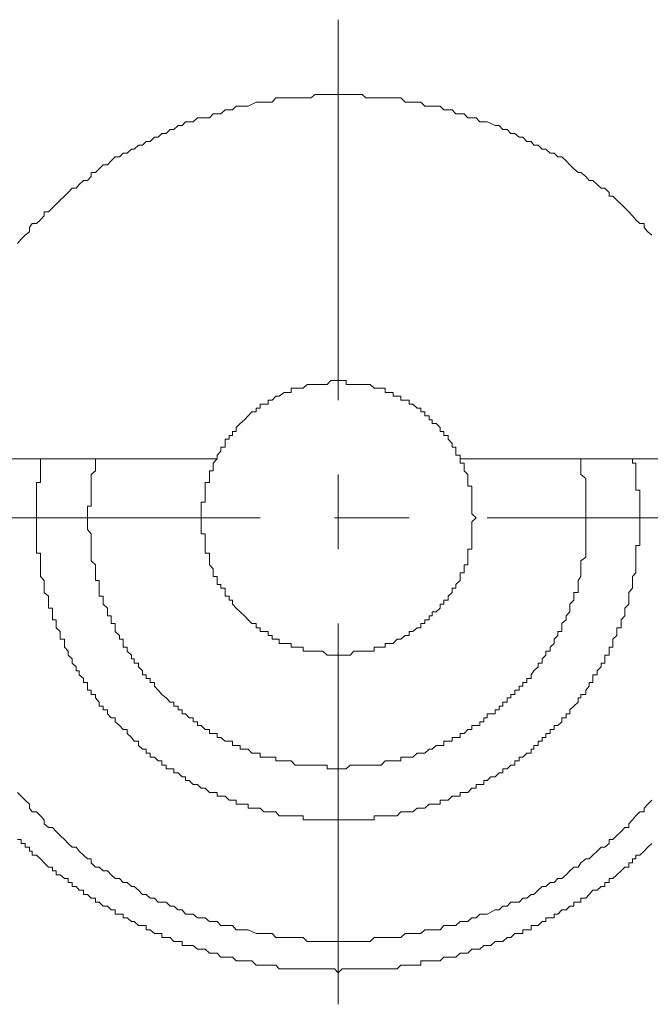
# Model space of a CAD drawing. Units: inches. Extents: x -3033 to 970, y -1908 to 1145.
# Drawn here: x -1581 to -1560, y -1164 to -1132 of the extents above; entities that cross this region are included whole.
import ezdxf

# ---------------------------------------------------------------- set-up
doc = ezdxf.new("R2010")
doc.units = ezdxf.units.IN
doc.header["$MEASUREMENT"] = 0
doc.layers.add('图层 1', color=7, linetype='Continuous')

msp = doc.modelspace()

# ---------------------------------------------------------------- linework, layer by layer
at = {"layer": '图层 1', "color": 7, "lineweight": 9}
for points in [[(-1570.687, -1131.899), (-1570.687, -1144.342)], [(-1581.186, -1139.218), (-1581.061, -1139.084), (-1580.936, -1138.951), (-1580.794, -1138.834), (-1580.794, -1138.7), (-1580.7, -1138.567), (-1580.559, -1138.567), (-1580.434, -1138.442), (-1580.309, -1138.316), (-1580.309, -1138.183), (-1580.168, -1138.183), (-1580.042, -1138.058), (-1579.917, -1137.933), (-1579.792, -1137.799), (-1579.65, -1137.674), (-1579.525, -1137.549), (-1579.4, -1137.415), (-1579.259, -1137.415), (-1579.165, -1137.29), (-1579.024, -1137.165), (-1578.898, -1137.165), (-1578.773, -1137.031), (-1578.773, -1136.898), (-1578.632, -1136.898), (-1578.507, -1136.781), (-1578.381, -1136.648), (-1578.24, -1136.648), (-1578.115, -1136.514), (-1577.989, -1136.389), (-1577.848, -1136.389), (-1577.723, -1136.264), (-1577.598, -1136.264), (-1577.457, -1136.13), (-1577.363, -1136.13), (-1577.222, -1136.005), (-1577.096, -1136.005), (-1576.971, -1135.88), (-1576.845, -1135.88), (-1576.704, -1135.746), (-1576.579, -1135.746), (-1576.454, -1135.621), (-1576.313, -1135.621), (-1576.187, -1135.496), (-1576.062, -1135.496), (-1575.921, -1135.362), (-1575.795, -1135.362), (-1575.686, -1135.237), (-1575.56, -1135.237), (-1575.435, -1135.237), (-1575.294, -1135.112), (-1575.043, -1135.112), (-1574.902, -1135.112), (-1574.777, -1134.979), (-1574.651, -1134.979), (-1574.526, -1134.979), (-1574.385, -1134.845), (-1574.26, -1134.845), (-1574.15, -1134.845), (-1574.025, -1134.728), (-1573.899, -1134.728), (-1573.758, -1134.728), (-1573.633, -1134.728), (-1573.366, -1134.595), (-1573.241, -1134.595), (-1573.116, -1134.595), (-1572.975, -1134.595), (-1572.849, -1134.595), (-1572.724, -1134.461), (-1572.614, -1134.461), (-1572.458, -1134.461), (-1572.223, -1134.461), (-1572.097, -1134.461), (-1571.956, -1134.461), (-1571.831, -1134.461), (-1571.705, -1134.461), (-1571.58, -1134.461), (-1571.439, -1134.344), (-1571.314, -1134.344), (-1571.047, -1134.344), (-1570.922, -1134.344), (-1570.812, -1134.344), (-1570.687, -1134.344), (-1570.561, -1134.344), (-1570.42, -1134.344), (-1570.295, -1134.344), (-1570.17, -1134.344), (-1569.903, -1134.344), (-1569.778, -1134.461), (-1569.637, -1134.461), (-1569.511, -1134.461), (-1569.386, -1134.461), (-1569.276, -1134.461), (-1569.151, -1134.461), (-1569.026, -1134.461), (-1568.759, -1134.461), (-1568.634, -1134.461), (-1568.493, -1134.595), (-1568.367, -1134.595), (-1568.242, -1134.595), (-1568.101, -1134.595), (-1567.976, -1134.595), (-1567.85, -1134.728), (-1567.709, -1134.728), (-1567.615, -1134.728), (-1567.349, -1134.728), (-1567.224, -1134.845), (-1567.082, -1134.845), (-1566.957, -1134.845), (-1566.832, -1134.979), (-1566.691, -1134.979), (-1566.565, -1134.979), (-1566.44, -1135.112), (-1566.315, -1135.112), (-1566.174, -1135.112), (-1566.048, -1135.237), (-1565.923, -1135.237), (-1565.813, -1135.237), (-1565.547, -1135.362), (-1565.421, -1135.362), (-1565.296, -1135.496), (-1565.155, -1135.496), (-1565.03, -1135.621), (-1564.904, -1135.621), (-1564.763, -1135.746), (-1564.638, -1135.746), (-1564.512, -1135.88), (-1564.371, -1135.88), (-1564.277, -1136.005), (-1564.136, -1136.005), (-1564.011, -1136.13), (-1563.886, -1136.13), (-1563.745, -1136.264), (-1563.619, -1136.264), (-1563.494, -1136.389), (-1563.368, -1136.389), (-1563.227, -1136.514), (-1563.102, -1136.648), (-1562.977, -1136.781), (-1562.836, -1136.898), (-1562.742, -1136.898), (-1562.585, -1137.031), (-1562.475, -1137.165), (-1562.35, -1137.165), (-1562.209, -1137.29), (-1562.083, -1137.415), (-1561.958, -1137.415), (-1561.817, -1137.549), (-1561.817, -1137.674), (-1561.692, -1137.674), (-1561.566, -1137.799), (-1561.425, -1137.933), (-1561.3, -1138.058), (-1561.175, -1138.183), (-1561.049, -1138.316), (-1560.94, -1138.442), (-1560.814, -1138.567), (-1560.673, -1138.567), (-1560.673, -1138.7), (-1560.548, -1138.834), (-1560.422, -1138.951)], [(-1581.186, -1139.218), (-1581.061, -1139.084), (-1580.936, -1138.951), (-1580.794, -1138.834), (-1580.794, -1138.7), (-1580.7, -1138.567), (-1580.559, -1138.567), (-1580.434, -1138.442), (-1580.309, -1138.316), (-1580.309, -1138.183), (-1580.168, -1138.183), (-1580.042, -1138.058), (-1579.917, -1137.933), (-1579.792, -1137.799), (-1579.65, -1137.674), (-1579.525, -1137.549), (-1579.4, -1137.415), (-1579.259, -1137.415), (-1579.165, -1137.29), (-1579.024, -1137.165), (-1578.898, -1137.165), (-1578.773, -1137.031), (-1578.773, -1136.898), (-1578.632, -1136.898), (-1578.507, -1136.781), (-1578.381, -1136.648), (-1578.24, -1136.648), (-1578.115, -1136.514), (-1577.989, -1136.389), (-1577.848, -1136.389), (-1577.723, -1136.264), (-1577.598, -1136.264), (-1577.457, -1136.13), (-1577.363, -1136.13), (-1577.222, -1136.005), (-1577.096, -1136.005), (-1576.971, -1135.88), (-1576.845, -1135.88), (-1576.704, -1135.746), (-1576.579, -1135.746), (-1576.454, -1135.621), (-1576.313, -1135.621), (-1576.187, -1135.496), (-1576.062, -1135.496), (-1575.921, -1135.362), (-1575.795, -1135.362), (-1575.686, -1135.237), (-1575.56, -1135.237), (-1575.435, -1135.237), (-1575.294, -1135.112), (-1575.043, -1135.112), (-1574.902, -1135.112), (-1574.777, -1134.979), (-1574.651, -1134.979), (-1574.526, -1134.979), (-1574.385, -1134.845), (-1574.26, -1134.845), (-1574.15, -1134.845), (-1574.025, -1134.728), (-1573.899, -1134.728), (-1573.758, -1134.728), (-1573.633, -1134.728), (-1573.366, -1134.595), (-1573.241, -1134.595), (-1573.116, -1134.595), (-1572.975, -1134.595), (-1572.849, -1134.595), (-1572.724, -1134.461), (-1572.614, -1134.461), (-1572.458, -1134.461), (-1572.223, -1134.461), (-1572.097, -1134.461), (-1571.956, -1134.461), (-1571.831, -1134.461), (-1571.705, -1134.461), (-1571.58, -1134.461), (-1571.439, -1134.344), (-1571.314, -1134.344), (-1571.047, -1134.344), (-1570.922, -1134.344), (-1570.812, -1134.344), (-1570.687, -1134.344), (-1570.561, -1134.344), (-1570.42, -1134.344), (-1570.295, -1134.344), (-1570.17, -1134.344), (-1569.903, -1134.344), (-1569.778, -1134.461), (-1569.637, -1134.461), (-1569.511, -1134.461), (-1569.386, -1134.461), (-1569.276, -1134.461), (-1569.151, -1134.461), (-1569.026, -1134.461), (-1568.759, -1134.461), (-1568.634, -1134.461), (-1568.493, -1134.595), (-1568.367, -1134.595), (-1568.242, -1134.595), (-1568.101, -1134.595), (-1567.976, -1134.595), (-1567.85, -1134.728), (-1567.709, -1134.728), (-1567.615, -1134.728), (-1567.349, -1134.728), (-1567.224, -1134.845), (-1567.082, -1134.845), (-1566.957, -1134.845), (-1566.832, -1134.979), (-1566.691, -1134.979), (-1566.565, -1134.979), (-1566.44, -1135.112), (-1566.315, -1135.112), (-1566.174, -1135.112), (-1566.048, -1135.237), (-1565.923, -1135.237), (-1565.813, -1135.237), (-1565.547, -1135.362), (-1565.421, -1135.362), (-1565.296, -1135.496), (-1565.155, -1135.496), (-1565.03, -1135.621), (-1564.904, -1135.621), (-1564.763, -1135.746), (-1564.638, -1135.746), (-1564.512, -1135.88), (-1564.371, -1135.88), (-1564.277, -1136.005), (-1564.136, -1136.005), (-1564.011, -1136.13), (-1563.886, -1136.13), (-1563.745, -1136.264), (-1563.619, -1136.264), (-1563.494, -1136.389), (-1563.368, -1136.389), (-1563.227, -1136.514), (-1563.102, -1136.648), (-1562.977, -1136.781), (-1562.836, -1136.898), (-1562.742, -1136.898), (-1562.585, -1137.031), (-1562.475, -1137.165), (-1562.35, -1137.165), (-1562.209, -1137.29), (-1562.083, -1137.415), (-1561.958, -1137.415), (-1561.817, -1137.549), (-1561.817, -1137.674), (-1561.692, -1137.674), (-1561.566, -1137.799), (-1561.425, -1137.933), (-1561.3, -1138.058), (-1561.175, -1138.183), (-1561.049, -1138.316), (-1560.94, -1138.442), (-1560.814, -1138.567), (-1560.673, -1138.567), (-1560.673, -1138.7), (-1560.548, -1138.834), (-1560.422, -1138.951)], [(-1575.169, -1148.197), (-1575.169, -1148.064), (-1575.169, -1147.938), (-1575.169, -1147.813), (-1575.169, -1147.68), (-1575.043, -1147.68), (-1575.043, -1147.554), (-1575.043, -1147.429), (-1575.043, -1147.296), (-1575.043, -1147.163), (-1575.043, -1147.045), (-1574.902, -1147.045), (-1574.902, -1146.912), (-1574.902, -1146.779), (-1574.902, -1146.661), (-1574.777, -1146.661), (-1574.777, -1146.528), (-1574.777, -1146.403), (-1574.651, -1146.269), (-1574.651, -1146.144), (-1574.526, -1146.011), (-1574.526, -1145.885), (-1574.385, -1145.885), (-1574.385, -1145.76), (-1574.385, -1145.627), (-1574.26, -1145.627), (-1574.26, -1145.502), (-1574.15, -1145.502), (-1574.15, -1145.368), (-1574.025, -1145.368), (-1574.025, -1145.243), (-1573.899, -1145.11), (-1573.758, -1144.992), (-1573.633, -1144.859), (-1573.508, -1144.726), (-1573.366, -1144.726), (-1573.366, -1144.608), (-1573.241, -1144.608), (-1573.241, -1144.475), (-1573.116, -1144.475), (-1572.975, -1144.475), (-1572.975, -1144.342), (-1572.849, -1144.342), (-1572.724, -1144.217), (-1572.614, -1144.217), (-1572.458, -1144.091), (-1572.348, -1144.091), (-1572.223, -1144.091), (-1572.223, -1143.958), (-1572.097, -1143.958), (-1571.956, -1143.958), (-1571.831, -1143.958), (-1571.705, -1143.833), (-1571.58, -1143.833), (-1571.439, -1143.833), (-1571.314, -1143.833), (-1571.188, -1143.833), (-1571.047, -1143.833), (-1570.922, -1143.707), (-1570.812, -1143.707), (-1570.687, -1143.707), (-1570.561, -1143.707), (-1570.42, -1143.707), (-1570.42, -1143.833), (-1570.295, -1143.833), (-1570.17, -1143.833), (-1570.029, -1143.833), (-1569.903, -1143.833), (-1569.778, -1143.833), (-1569.637, -1143.833), (-1569.511, -1143.958), (-1569.386, -1143.958), (-1569.276, -1143.958), (-1569.151, -1143.958), (-1569.151, -1144.091), (-1569.026, -1144.091), (-1568.885, -1144.091), (-1568.885, -1144.217), (-1568.759, -1144.217), (-1568.634, -1144.217), (-1568.634, -1144.342), (-1568.493, -1144.342), (-1568.367, -1144.342), (-1568.367, -1144.475), (-1568.242, -1144.475), (-1568.101, -1144.608), (-1567.976, -1144.608), (-1567.976, -1144.726), (-1567.85, -1144.726), (-1567.85, -1144.859), (-1567.709, -1144.859), (-1567.709, -1144.992), (-1567.615, -1144.992), (-1567.615, -1145.11), (-1567.474, -1145.11), (-1567.349, -1145.243), (-1567.349, -1145.368), (-1567.224, -1145.368), (-1567.224, -1145.502), (-1567.082, -1145.502), (-1567.082, -1145.627), (-1566.957, -1145.76), (-1566.957, -1145.885), (-1566.832, -1145.885), (-1566.832, -1146.011), (-1566.832, -1146.144), (-1566.691, -1146.144), (-1566.691, -1146.269), (-1566.691, -1146.403), (-1566.565, -1146.403), (-1566.565, -1146.528), (-1566.565, -1146.661), (-1566.44, -1146.779), (-1566.44, -1146.912), (-1566.44, -1147.045), (-1566.44, -1147.163), (-1566.315, -1147.163), (-1566.315, -1147.296), (-1566.315, -1147.429), (-1566.315, -1147.554), (-1566.315, -1147.68), (-1566.315, -1147.813), (-1566.315, -1147.938), (-1566.315, -1148.064), (-1566.174, -1148.197), (-1566.315, -1148.322), (-1566.315, -1148.448), (-1566.315, -1148.581), (-1566.315, -1148.714), (-1566.315, -1148.839), (-1566.315, -1148.965), (-1566.315, -1149.098), (-1566.315, -1149.216), (-1566.44, -1149.216), (-1566.44, -1149.349), (-1566.44, -1149.482), (-1566.44, -1149.599), (-1566.44, -1149.733), (-1566.565, -1149.733), (-1566.565, -1149.866), (-1566.565, -1149.991), (-1566.691, -1149.991), (-1566.691, -1150.117), (-1566.691, -1150.25), (-1566.832, -1150.375), (-1566.832, -1150.501), (-1566.957, -1150.501), (-1566.957, -1150.634), (-1567.082, -1150.759), (-1567.082, -1150.892), (-1567.224, -1150.892), (-1567.224, -1151.018), (-1567.349, -1151.018), (-1567.349, -1151.151), (-1567.474, -1151.276), (-1567.615, -1151.276), (-1567.615, -1151.402), (-1567.709, -1151.402), (-1567.709, -1151.535), (-1567.85, -1151.535), (-1567.85, -1151.652), (-1567.976, -1151.652), (-1567.976, -1151.793), (-1568.101, -1151.793), (-1568.242, -1151.919), (-1568.367, -1151.919), (-1568.367, -1152.044), (-1568.493, -1152.044), (-1568.634, -1152.169), (-1568.759, -1152.169), (-1568.885, -1152.303), (-1569.026, -1152.303), (-1569.151, -1152.303), (-1569.151, -1152.428), (-1569.276, -1152.428), (-1569.386, -1152.428), (-1569.511, -1152.428), (-1569.511, -1152.553), (-1569.637, -1152.553), (-1569.778, -1152.553), (-1569.903, -1152.553), (-1570.029, -1152.553), (-1570.17, -1152.553), (-1570.295, -1152.687), (-1570.42, -1152.687), (-1570.561, -1152.687), (-1570.687, -1152.687), (-1570.812, -1152.687), (-1570.922, -1152.687), (-1571.047, -1152.687), (-1571.188, -1152.553), (-1571.314, -1152.553), (-1571.439, -1152.553), (-1571.58, -1152.553), (-1571.705, -1152.553), (-1571.831, -1152.553), (-1571.831, -1152.428), (-1571.956, -1152.428), (-1572.097, -1152.428), (-1572.223, -1152.428), (-1572.223, -1152.303), (-1572.348, -1152.303), (-1572.458, -1152.303), (-1572.614, -1152.303), (-1572.614, -1152.169), (-1572.724, -1152.169), (-1572.849, -1152.169), (-1572.849, -1152.044), (-1572.975, -1152.044), (-1572.975, -1151.919), (-1573.116, -1151.919), (-1573.241, -1151.919), (-1573.241, -1151.793), (-1573.366, -1151.793), (-1573.366, -1151.652), (-1573.508, -1151.652), (-1573.633, -1151.535), (-1573.758, -1151.402), (-1573.899, -1151.276), (-1574.025, -1151.151), (-1574.15, -1151.018), (-1574.15, -1150.892), (-1574.26, -1150.892), (-1574.26, -1150.759), (-1574.385, -1150.759), (-1574.385, -1150.634), (-1574.385, -1150.501), (-1574.526, -1150.501), (-1574.526, -1150.375), (-1574.651, -1150.375), (-1574.651, -1150.25), (-1574.651, -1150.117), (-1574.777, -1150.117), (-1574.777, -1149.991), (-1574.777, -1149.866), (-1574.902, -1149.733), (-1574.902, -1149.599), (-1574.902, -1149.482), (-1574.902, -1149.349), (-1575.043, -1149.349), (-1575.043, -1149.216), (-1575.043, -1149.098), (-1575.043, -1148.965), (-1575.043, -1148.839), (-1575.043, -1148.714), (-1575.169, -1148.714), (-1575.169, -1148.581), (-1575.169, -1148.448), (-1575.169, -1148.322), (-1575.169, -1148.197), (-1575.169, -1148.197)], [(-1574.651, -1146.269), (-1591.858, -1146.269)], [(-1561.049, -1146.269), (-1561.049, -1146.403), (-1560.94, -1146.403), (-1560.94, -1146.528), (-1560.94, -1146.661), (-1560.94, -1146.779), (-1560.94, -1146.912), (-1560.94, -1147.045), (-1560.94, -1147.163), (-1560.94, -1147.296), (-1560.814, -1147.296), (-1560.814, -1147.429), (-1560.814, -1147.554), (-1560.814, -1147.68), (-1560.814, -1147.813), (-1560.814, -1147.938), (-1560.814, -1148.064), (-1560.814, -1148.197), (-1560.814, -1148.322), (-1560.814, -1148.448), (-1560.814, -1148.581), (-1560.814, -1148.714), (-1560.814, -1148.839), (-1560.814, -1148.965), (-1560.814, -1149.098), (-1560.94, -1149.098), (-1560.94, -1149.216), (-1560.94, -1149.349), (-1560.94, -1149.482), (-1560.94, -1149.599), (-1560.94, -1149.733), (-1560.94, -1149.866), (-1560.94, -1149.991), (-1561.049, -1150.117), (-1561.049, -1150.25), (-1561.049, -1150.375), (-1561.049, -1150.501), (-1561.175, -1150.634), (-1561.175, -1150.759), (-1561.175, -1150.892), (-1561.175, -1151.018), (-1561.3, -1151.151), (-1561.3, -1151.276), (-1561.3, -1151.402), (-1561.425, -1151.535), (-1561.425, -1151.652), (-1561.425, -1151.793), (-1561.566, -1151.793), (-1561.566, -1151.919), (-1561.566, -1152.044), (-1561.692, -1152.169), (-1561.692, -1152.303), (-1561.692, -1152.428), (-1561.817, -1152.428), (-1561.817, -1152.553), (-1561.817, -1152.687), (-1561.958, -1152.687), (-1561.958, -1152.812), (-1561.958, -1152.945), (-1562.083, -1152.945), (-1562.083, -1153.071), (-1562.209, -1153.204), (-1562.209, -1153.329), (-1562.35, -1153.329), (-1562.35, -1153.454), (-1562.35, -1153.588), (-1562.475, -1153.588), (-1562.475, -1153.705), (-1562.585, -1153.838), (-1562.585, -1153.972), (-1562.742, -1153.972), (-1562.742, -1154.089), (-1562.836, -1154.089), (-1562.836, -1154.23), (-1562.977, -1154.356), (-1563.102, -1154.481), (-1563.102, -1154.606), (-1563.227, -1154.606), (-1563.227, -1154.739), (-1563.368, -1154.739), (-1563.368, -1154.865), (-1563.494, -1154.99), (-1563.619, -1154.99), (-1563.619, -1155.123), (-1563.745, -1155.123), (-1563.745, -1155.249), (-1563.886, -1155.249), (-1563.886, -1155.382), (-1564.011, -1155.382), (-1564.011, -1155.507), (-1564.136, -1155.507), (-1564.136, -1155.641), (-1564.277, -1155.641), (-1564.277, -1155.766), (-1564.371, -1155.766), (-1564.371, -1155.891), (-1564.512, -1155.891), (-1564.638, -1156.025), (-1564.763, -1156.025), (-1564.763, -1156.142), (-1564.904, -1156.142), (-1564.904, -1156.283), (-1565.03, -1156.283), (-1565.155, -1156.408), (-1565.296, -1156.408), (-1565.296, -1156.534), (-1565.421, -1156.534), (-1565.547, -1156.667), (-1565.688, -1156.667), (-1565.813, -1156.792), (-1565.923, -1156.792), (-1565.923, -1156.918), (-1566.048, -1156.918), (-1566.174, -1156.918), (-1566.174, -1157.043), (-1566.315, -1157.043), (-1566.44, -1157.184), (-1566.565, -1157.184), (-1566.691, -1157.184), (-1566.691, -1157.302), (-1566.832, -1157.302), (-1566.957, -1157.302), (-1567.082, -1157.435), (-1567.224, -1157.435), (-1567.349, -1157.435), (-1567.349, -1157.56), (-1567.474, -1157.56), (-1567.615, -1157.56), (-1567.709, -1157.56), (-1567.85, -1157.693), (-1567.976, -1157.693), (-1568.101, -1157.693), (-1568.242, -1157.819), (-1568.367, -1157.819), (-1568.493, -1157.819), (-1568.634, -1157.819), (-1568.759, -1157.944), (-1568.885, -1157.944), (-1569.026, -1157.944), (-1569.151, -1157.944), (-1569.276, -1157.944), (-1569.386, -1157.944), (-1569.511, -1157.944), (-1569.511, -1158.077), (-1569.637, -1158.077), (-1569.778, -1158.077), (-1569.903, -1158.077), (-1570.029, -1158.077), (-1570.17, -1158.077), (-1570.295, -1158.077), (-1570.42, -1158.077), (-1570.561, -1158.077), (-1570.687, -1158.077), (-1570.812, -1158.077), (-1570.922, -1158.077), (-1571.047, -1158.077), (-1571.188, -1158.077), (-1571.314, -1158.077), (-1571.439, -1158.077), (-1571.58, -1158.077), (-1571.705, -1158.077), (-1571.831, -1158.077), (-1571.831, -1157.944), (-1571.956, -1157.944), (-1572.097, -1157.944), (-1572.223, -1157.944), (-1572.348, -1157.944), (-1572.458, -1157.944), (-1572.614, -1157.944), (-1572.724, -1157.819), (-1572.849, -1157.819), (-1572.975, -1157.819), (-1573.116, -1157.819), (-1573.241, -1157.693), (-1573.366, -1157.693), (-1573.508, -1157.693), (-1573.633, -1157.693), (-1573.633, -1157.56), (-1573.758, -1157.56), (-1573.899, -1157.56), (-1574.025, -1157.56), (-1574.025, -1157.435), (-1574.15, -1157.435), (-1574.26, -1157.435), (-1574.385, -1157.302), (-1574.526, -1157.302), (-1574.651, -1157.302), (-1574.651, -1157.184), (-1574.777, -1157.184), (-1574.902, -1157.184), (-1575.043, -1157.043), (-1575.169, -1157.043), (-1575.294, -1156.918), (-1575.435, -1156.918), (-1575.56, -1156.792), (-1575.686, -1156.792), (-1575.686, -1156.667), (-1575.795, -1156.667), (-1575.921, -1156.534), (-1576.062, -1156.534), (-1576.062, -1156.408), (-1576.187, -1156.408), (-1576.313, -1156.408), (-1576.313, -1156.283), (-1576.454, -1156.283), (-1576.454, -1156.142), (-1576.579, -1156.142), (-1576.704, -1156.025), (-1576.845, -1156.025), (-1576.845, -1155.891), (-1576.971, -1155.891), (-1576.971, -1155.766), (-1577.096, -1155.766), (-1577.222, -1155.641), (-1577.222, -1155.507), (-1577.363, -1155.507), (-1577.457, -1155.382), (-1577.598, -1155.249), (-1577.598, -1155.123), (-1577.723, -1155.123), (-1577.848, -1154.99), (-1577.989, -1154.865), (-1577.989, -1154.739), (-1578.115, -1154.739), (-1578.24, -1154.606), (-1578.24, -1154.481), (-1578.381, -1154.481), (-1578.381, -1154.356), (-1578.507, -1154.356), (-1578.507, -1154.23), (-1578.632, -1154.089), (-1578.632, -1153.972), (-1578.773, -1153.972), (-1578.773, -1153.838), (-1578.898, -1153.838), (-1578.898, -1153.705), (-1578.898, -1153.588), (-1579.024, -1153.588), (-1579.024, -1153.454), (-1579.165, -1153.329), (-1579.165, -1153.204), (-1579.259, -1153.204), (-1579.259, -1153.071), (-1579.4, -1152.945), (-1579.4, -1152.812), (-1579.525, -1152.687), (-1579.525, -1152.553), (-1579.65, -1152.428), (-1579.65, -1152.303), (-1579.65, -1152.169), (-1579.792, -1152.169), (-1579.792, -1152.044), (-1579.792, -1151.919), (-1579.917, -1151.793), (-1579.917, -1151.652), (-1579.917, -1151.535), (-1580.042, -1151.535), (-1580.042, -1151.402), (-1580.042, -1151.276), (-1580.042, -1151.151), (-1580.168, -1151.151), (-1580.168, -1151.018), (-1580.168, -1150.892), (-1580.168, -1150.759), (-1580.309, -1150.634), (-1580.309, -1150.501), (-1580.309, -1150.375), (-1580.309, -1150.25), (-1580.434, -1150.117), (-1580.434, -1149.991), (-1580.434, -1149.866), (-1580.434, -1149.733), (-1580.434, -1149.599), (-1580.434, -1149.482), (-1580.434, -1149.349), (-1580.559, -1149.349), (-1580.559, -1149.216), (-1580.559, -1149.098), (-1580.559, -1148.965), (-1580.559, -1148.839), (-1580.559, -1148.714), (-1580.559, -1148.581), (-1580.559, -1148.448), (-1580.559, -1148.322), (-1580.559, -1148.197), (-1580.559, -1148.064), (-1580.559, -1147.938), (-1580.559, -1147.813), (-1580.559, -1147.68), (-1580.559, -1147.554), (-1580.559, -1147.429), (-1580.559, -1147.296), (-1580.559, -1147.163), (-1580.559, -1147.045), (-1580.434, -1147.045), (-1580.434, -1146.912), (-1580.434, -1146.779), (-1580.434, -1146.661), (-1580.434, -1146.528), (-1580.434, -1146.403), (-1580.434, -1146.269)], [(-1562.742, -1146.269), (-1562.742, -1146.403), (-1562.742, -1146.528), (-1562.742, -1146.661), (-1562.742, -1146.779), (-1562.585, -1146.912), (-1562.585, -1147.045), (-1562.585, -1147.163), (-1562.585, -1147.296), (-1562.585, -1147.429), (-1562.585, -1147.554), (-1562.585, -1147.68), (-1562.585, -1147.813), (-1562.585, -1147.938), (-1562.585, -1148.064), (-1562.585, -1148.197), (-1562.585, -1148.322), (-1562.585, -1148.448), (-1562.585, -1148.581), (-1562.585, -1148.714), (-1562.585, -1148.839), (-1562.585, -1148.965), (-1562.585, -1149.098), (-1562.585, -1149.216), (-1562.585, -1149.349), (-1562.585, -1149.482), (-1562.742, -1149.599), (-1562.742, -1149.733), (-1562.742, -1149.866), (-1562.742, -1149.991), (-1562.742, -1150.117), (-1562.836, -1150.25), (-1562.836, -1150.375), (-1562.836, -1150.501), (-1562.836, -1150.634), (-1562.977, -1150.634), (-1562.977, -1150.759), (-1562.977, -1150.892), (-1563.102, -1151.018), (-1563.102, -1151.151), (-1563.102, -1151.276), (-1563.227, -1151.402), (-1563.227, -1151.535), (-1563.368, -1151.652), (-1563.368, -1151.793), (-1563.368, -1151.919), (-1563.494, -1151.919), (-1563.494, -1152.044), (-1563.619, -1152.169), (-1563.619, -1152.303), (-1563.745, -1152.428), (-1563.745, -1152.553), (-1563.886, -1152.553), (-1563.886, -1152.687), (-1564.011, -1152.812), (-1564.011, -1152.945), (-1564.136, -1152.945), (-1564.136, -1153.071), (-1564.277, -1153.204), (-1564.371, -1153.329), (-1564.371, -1153.454), (-1564.512, -1153.454), (-1564.512, -1153.588), (-1564.638, -1153.588), (-1564.638, -1153.705), (-1564.763, -1153.705), (-1564.763, -1153.838), (-1564.904, -1153.838), (-1564.904, -1153.972), (-1565.03, -1153.972), (-1565.03, -1154.089), (-1565.155, -1154.089), (-1565.155, -1154.23), (-1565.296, -1154.23), (-1565.296, -1154.356), (-1565.421, -1154.356), (-1565.421, -1154.481), (-1565.547, -1154.481), (-1565.547, -1154.606), (-1565.688, -1154.606), (-1565.813, -1154.606), (-1565.813, -1154.739), (-1565.923, -1154.739), (-1565.923, -1154.865), (-1566.048, -1154.865), (-1566.048, -1154.99), (-1566.174, -1154.99), (-1566.315, -1154.99), (-1566.315, -1155.123), (-1566.44, -1155.123), (-1566.565, -1155.249), (-1566.691, -1155.249), (-1566.691, -1155.382), (-1566.832, -1155.382), (-1566.957, -1155.382), (-1566.957, -1155.507), (-1567.082, -1155.507), (-1567.224, -1155.507), (-1567.224, -1155.641), (-1567.349, -1155.641), (-1567.474, -1155.641), (-1567.615, -1155.766), (-1567.709, -1155.766), (-1567.85, -1155.891), (-1567.976, -1155.891), (-1568.101, -1155.891), (-1568.242, -1156.025), (-1568.367, -1156.025), (-1568.493, -1156.025), (-1568.634, -1156.025), (-1568.634, -1156.142), (-1568.759, -1156.142), (-1568.885, -1156.142), (-1569.026, -1156.142), (-1569.151, -1156.142), (-1569.276, -1156.283), (-1569.386, -1156.283), (-1569.511, -1156.283), (-1569.637, -1156.283), (-1569.778, -1156.283), (-1569.903, -1156.283), (-1570.029, -1156.283), (-1570.17, -1156.283), (-1570.295, -1156.283), (-1570.42, -1156.408), (-1570.561, -1156.408), (-1570.687, -1156.408), (-1570.812, -1156.408), (-1570.922, -1156.408), (-1571.047, -1156.408), (-1571.047, -1156.283), (-1571.188, -1156.283), (-1571.314, -1156.283), (-1571.439, -1156.283), (-1571.58, -1156.283), (-1571.705, -1156.283), (-1571.831, -1156.283), (-1571.956, -1156.283), (-1572.097, -1156.283), (-1572.223, -1156.142), (-1572.348, -1156.142), (-1572.458, -1156.142), (-1572.614, -1156.142), (-1572.724, -1156.142), (-1572.724, -1156.025), (-1572.849, -1156.025), (-1572.975, -1156.025), (-1573.116, -1156.025), (-1573.241, -1156.025), (-1573.241, -1155.891), (-1573.366, -1155.891), (-1573.508, -1155.891), (-1573.633, -1155.766), (-1573.758, -1155.766), (-1573.899, -1155.766), (-1573.899, -1155.641), (-1574.025, -1155.641), (-1574.15, -1155.641), (-1574.15, -1155.507), (-1574.26, -1155.507), (-1574.385, -1155.507), (-1574.526, -1155.382), (-1574.651, -1155.382), (-1574.651, -1155.249), (-1574.777, -1155.249), (-1574.902, -1155.249), (-1574.902, -1155.123), (-1575.043, -1155.123), (-1575.169, -1154.99), (-1575.294, -1154.99), (-1575.294, -1154.865), (-1575.435, -1154.865), (-1575.435, -1154.739), (-1575.56, -1154.739), (-1575.686, -1154.606), (-1575.795, -1154.606), (-1575.795, -1154.481), (-1575.921, -1154.481), (-1575.921, -1154.356), (-1576.062, -1154.356), (-1576.062, -1154.23), (-1576.187, -1154.23), (-1576.313, -1154.089), (-1576.454, -1153.972), (-1576.579, -1153.838), (-1576.704, -1153.705), (-1576.704, -1153.588), (-1576.845, -1153.588), (-1576.845, -1153.454), (-1576.971, -1153.454), (-1576.971, -1153.329), (-1577.096, -1153.329), (-1577.096, -1153.204), (-1577.222, -1153.071), (-1577.222, -1152.945), (-1577.363, -1152.945), (-1577.363, -1152.812), (-1577.457, -1152.812), (-1577.457, -1152.687), (-1577.598, -1152.553), (-1577.598, -1152.428), (-1577.723, -1152.428), (-1577.723, -1152.303), (-1577.723, -1152.169), (-1577.848, -1152.169), (-1577.848, -1152.044), (-1577.989, -1151.919), (-1577.989, -1151.793), (-1577.989, -1151.652), (-1578.115, -1151.652), (-1578.115, -1151.535), (-1578.115, -1151.402), (-1578.24, -1151.402), (-1578.24, -1151.276), (-1578.24, -1151.151), (-1578.381, -1151.018), (-1578.381, -1150.892), (-1578.381, -1150.759), (-1578.507, -1150.759), (-1578.507, -1150.634), (-1578.507, -1150.501), (-1578.507, -1150.375), (-1578.507, -1150.25), (-1578.632, -1150.25), (-1578.632, -1150.117), (-1578.632, -1149.991), (-1578.632, -1149.866), (-1578.632, -1149.733), (-1578.773, -1149.599), (-1578.773, -1149.482), (-1578.773, -1149.349), (-1578.773, -1149.216), (-1578.773, -1149.098), (-1578.773, -1148.965), (-1578.773, -1148.839), (-1578.773, -1148.714), (-1578.898, -1148.581), (-1578.898, -1148.448), (-1578.898, -1148.322), (-1578.898, -1148.197), (-1578.898, -1148.064), (-1578.898, -1147.938), (-1578.898, -1147.813), (-1578.773, -1147.813), (-1578.773, -1147.68), (-1578.773, -1147.554), (-1578.773, -1147.429), (-1578.773, -1147.296), (-1578.773, -1147.163), (-1578.773, -1147.045), (-1578.773, -1146.912), (-1578.773, -1146.779), (-1578.632, -1146.661), (-1578.632, -1146.528), (-1578.632, -1146.403), (-1578.632, -1146.269)], [(-1549.515, -1146.269), (-1566.691, -1146.269)], [(-1570.687, -1146.779), (-1570.687, -1149.216)], [(-1585.574, -1148.197), (-1573.241, -1148.197)], [(-1570.812, -1148.197), (-1568.367, -1148.197)], [(-1565.813, -1148.197), (-1553.48, -1148.197)], [(-1570.687, -1151.652), (-1570.687, -1164.111)], [(-1560.422, -1157.435), (-1560.548, -1157.56), (-1560.673, -1157.693), (-1560.673, -1157.819), (-1560.814, -1157.819), (-1560.94, -1157.944), (-1561.049, -1158.077), (-1561.175, -1158.203), (-1561.175, -1158.328), (-1561.3, -1158.328), (-1561.425, -1158.461), (-1561.566, -1158.587), (-1561.692, -1158.72), (-1561.817, -1158.72), (-1561.817, -1158.845), (-1561.958, -1158.971), (-1562.083, -1158.971), (-1562.209, -1159.104), (-1562.35, -1159.229), (-1562.475, -1159.355), (-1562.585, -1159.355), (-1562.742, -1159.48), (-1562.836, -1159.621), (-1562.977, -1159.621), (-1563.102, -1159.746), (-1563.227, -1159.872), (-1563.368, -1159.997), (-1563.494, -1159.997), (-1563.619, -1160.13), (-1563.745, -1160.13), (-1563.886, -1160.256), (-1564.011, -1160.256), (-1564.136, -1160.381), (-1564.277, -1160.514), (-1564.371, -1160.514), (-1564.512, -1160.64), (-1564.638, -1160.64), (-1564.763, -1160.773), (-1564.904, -1160.773), (-1565.03, -1160.773), (-1565.155, -1160.898), (-1565.296, -1160.898), (-1565.421, -1161.024), (-1565.547, -1161.024), (-1565.813, -1161.157), (-1565.923, -1161.157), (-1566.048, -1161.157), (-1566.174, -1161.282), (-1566.315, -1161.282), (-1566.44, -1161.407), (-1566.565, -1161.407), (-1566.691, -1161.407), (-1566.832, -1161.533), (-1566.957, -1161.533), (-1567.082, -1161.533), (-1567.224, -1161.533), (-1567.349, -1161.674), (-1567.615, -1161.674), (-1567.709, -1161.674), (-1567.85, -1161.674), (-1567.976, -1161.799), (-1568.101, -1161.799), (-1568.242, -1161.799), (-1568.367, -1161.799), (-1568.493, -1161.799), (-1568.634, -1161.925), (-1568.759, -1161.925), (-1569.026, -1161.925), (-1569.151, -1161.925), (-1569.276, -1161.925), (-1569.386, -1161.925), (-1569.511, -1161.925), (-1569.637, -1162.058), (-1569.778, -1162.058), (-1569.903, -1162.058), (-1570.17, -1162.058), (-1570.295, -1162.058), (-1570.42, -1162.058), (-1570.561, -1162.058), (-1570.687, -1162.058), (-1570.812, -1162.058), (-1570.922, -1162.058), (-1571.047, -1162.058), (-1571.314, -1162.058), (-1571.439, -1162.058), (-1571.58, -1162.058), (-1571.705, -1162.058), (-1571.831, -1161.925), (-1571.956, -1161.925), (-1572.097, -1161.925), (-1572.223, -1161.925), (-1572.458, -1161.925), (-1572.614, -1161.925), (-1572.724, -1161.925), (-1572.849, -1161.799), (-1572.975, -1161.799), (-1573.116, -1161.799), (-1573.241, -1161.799), (-1573.366, -1161.799), (-1573.633, -1161.674), (-1573.758, -1161.674), (-1573.899, -1161.674), (-1574.025, -1161.674), (-1574.15, -1161.533), (-1574.26, -1161.533), (-1574.385, -1161.533), (-1574.526, -1161.533), (-1574.651, -1161.407), (-1574.777, -1161.407), (-1574.902, -1161.407), (-1575.043, -1161.282), (-1575.294, -1161.282), (-1575.435, -1161.157), (-1575.56, -1161.157), (-1575.686, -1161.157), (-1575.795, -1161.024), (-1575.921, -1161.024), (-1576.062, -1160.898), (-1576.187, -1160.898), (-1576.313, -1160.773), (-1576.454, -1160.773), (-1576.579, -1160.773), (-1576.704, -1160.64), (-1576.845, -1160.64), (-1576.971, -1160.514), (-1577.096, -1160.514), (-1577.222, -1160.381), (-1577.363, -1160.256), (-1577.457, -1160.256), (-1577.598, -1160.13), (-1577.723, -1160.13), (-1577.848, -1159.997), (-1577.989, -1159.997), (-1578.115, -1159.872), (-1578.24, -1159.746), (-1578.381, -1159.746), (-1578.507, -1159.621), (-1578.632, -1159.621), (-1578.773, -1159.48), (-1578.773, -1159.355), (-1578.898, -1159.355), (-1579.024, -1159.229), (-1579.165, -1159.104), (-1579.259, -1158.971), (-1579.4, -1158.971), (-1579.525, -1158.845), (-1579.65, -1158.72), (-1579.792, -1158.587), (-1579.917, -1158.461), (-1580.042, -1158.328), (-1580.168, -1158.328), (-1580.309, -1158.203), (-1580.309, -1158.077), (-1580.434, -1157.944), (-1580.559, -1157.819), (-1580.7, -1157.819), (-1580.794, -1157.693), (-1580.794, -1157.56), (-1580.936, -1157.435), (-1581.061, -1157.302), (-1581.186, -1157.184)], [(-1560.422, -1157.435), (-1560.548, -1157.56), (-1560.673, -1157.693), (-1560.673, -1157.819), (-1560.814, -1157.819), (-1560.94, -1157.944), (-1561.049, -1158.077), (-1561.175, -1158.203), (-1561.175, -1158.328), (-1561.3, -1158.328), (-1561.425, -1158.461), (-1561.566, -1158.587), (-1561.692, -1158.72), (-1561.817, -1158.72), (-1561.817, -1158.845), (-1561.958, -1158.971), (-1562.083, -1158.971), (-1562.209, -1159.104), (-1562.35, -1159.229), (-1562.475, -1159.355), (-1562.585, -1159.355), (-1562.742, -1159.48), (-1562.836, -1159.621), (-1562.977, -1159.621), (-1563.102, -1159.746), (-1563.227, -1159.872), (-1563.368, -1159.997), (-1563.494, -1159.997), (-1563.619, -1160.13), (-1563.745, -1160.13), (-1563.886, -1160.256), (-1564.011, -1160.256), (-1564.136, -1160.381), (-1564.277, -1160.514), (-1564.371, -1160.514), (-1564.512, -1160.64), (-1564.638, -1160.64), (-1564.763, -1160.773), (-1564.904, -1160.773), (-1565.03, -1160.773), (-1565.155, -1160.898), (-1565.296, -1160.898), (-1565.421, -1161.024), (-1565.547, -1161.024), (-1565.813, -1161.157), (-1565.923, -1161.157), (-1566.048, -1161.157), (-1566.174, -1161.282), (-1566.315, -1161.282), (-1566.44, -1161.407), (-1566.565, -1161.407), (-1566.691, -1161.407), (-1566.832, -1161.533), (-1566.957, -1161.533), (-1567.082, -1161.533), (-1567.224, -1161.533), (-1567.349, -1161.674), (-1567.615, -1161.674), (-1567.709, -1161.674), (-1567.85, -1161.674), (-1567.976, -1161.799), (-1568.101, -1161.799), (-1568.242, -1161.799), (-1568.367, -1161.799), (-1568.493, -1161.799), (-1568.634, -1161.925), (-1568.759, -1161.925), (-1569.026, -1161.925), (-1569.151, -1161.925), (-1569.276, -1161.925), (-1569.386, -1161.925), (-1569.511, -1161.925), (-1569.637, -1162.058), (-1569.778, -1162.058), (-1569.903, -1162.058), (-1570.17, -1162.058), (-1570.295, -1162.058), (-1570.42, -1162.058), (-1570.561, -1162.058), (-1570.687, -1162.058), (-1570.812, -1162.058), (-1570.922, -1162.058), (-1571.047, -1162.058), (-1571.314, -1162.058), (-1571.439, -1162.058), (-1571.58, -1162.058), (-1571.705, -1162.058), (-1571.831, -1161.925), (-1571.956, -1161.925), (-1572.097, -1161.925), (-1572.223, -1161.925), (-1572.458, -1161.925), (-1572.614, -1161.925), (-1572.724, -1161.925), (-1572.849, -1161.799), (-1572.975, -1161.799), (-1573.116, -1161.799), (-1573.241, -1161.799), (-1573.366, -1161.799), (-1573.633, -1161.674), (-1573.758, -1161.674), (-1573.899, -1161.674), (-1574.025, -1161.674), (-1574.15, -1161.533), (-1574.26, -1161.533), (-1574.385, -1161.533), (-1574.526, -1161.533), (-1574.651, -1161.407), (-1574.777, -1161.407), (-1574.902, -1161.407), (-1575.043, -1161.282), (-1575.294, -1161.282), (-1575.435, -1161.157), (-1575.56, -1161.157), (-1575.686, -1161.157), (-1575.795, -1161.024), (-1575.921, -1161.024), (-1576.062, -1160.898), (-1576.187, -1160.898), (-1576.313, -1160.773), (-1576.454, -1160.773), (-1576.579, -1160.773), (-1576.704, -1160.64), (-1576.845, -1160.64), (-1576.971, -1160.514), (-1577.096, -1160.514), (-1577.222, -1160.381), (-1577.363, -1160.256), (-1577.457, -1160.256), (-1577.598, -1160.13), (-1577.723, -1160.13), (-1577.848, -1159.997), (-1577.989, -1159.997), (-1578.115, -1159.872), (-1578.24, -1159.746), (-1578.381, -1159.746), (-1578.507, -1159.621), (-1578.632, -1159.621), (-1578.773, -1159.48), (-1578.773, -1159.355), (-1578.898, -1159.355), (-1579.024, -1159.229), (-1579.165, -1159.104), (-1579.259, -1158.971), (-1579.4, -1158.971), (-1579.525, -1158.845), (-1579.65, -1158.72), (-1579.792, -1158.587), (-1579.917, -1158.461), (-1580.042, -1158.328), (-1580.168, -1158.328), (-1580.309, -1158.203), (-1580.309, -1158.077), (-1580.434, -1157.944), (-1580.559, -1157.819), (-1580.7, -1157.819), (-1580.794, -1157.693), (-1580.794, -1157.56), (-1580.936, -1157.435), (-1581.061, -1157.302), (-1581.186, -1157.184)], [(-1560.422, -1158.845), (-1560.548, -1158.971), (-1560.673, -1159.104), (-1560.814, -1159.229), (-1560.94, -1159.229), (-1560.94, -1159.355), (-1561.049, -1159.355), (-1561.049, -1159.48), (-1561.175, -1159.48), (-1561.175, -1159.621), (-1561.3, -1159.621), (-1561.425, -1159.746), (-1561.566, -1159.872), (-1561.692, -1159.997), (-1561.817, -1159.997), (-1561.817, -1160.13), (-1561.958, -1160.13), (-1561.958, -1160.256), (-1562.083, -1160.256), (-1562.209, -1160.381), (-1562.35, -1160.381), (-1562.475, -1160.514), (-1562.585, -1160.64), (-1562.742, -1160.64), (-1562.742, -1160.773), (-1562.836, -1160.773), (-1562.977, -1160.773), (-1562.977, -1160.898), (-1563.102, -1160.898), (-1563.227, -1161.024), (-1563.368, -1161.024), (-1563.494, -1161.157), (-1563.619, -1161.157), (-1563.619, -1161.282), (-1563.745, -1161.282), (-1563.886, -1161.282), (-1563.886, -1161.407), (-1564.011, -1161.407), (-1564.136, -1161.533), (-1564.277, -1161.533), (-1564.371, -1161.533), (-1564.371, -1161.674), (-1564.512, -1161.674), (-1564.638, -1161.674), (-1564.638, -1161.799), (-1564.763, -1161.799), (-1564.904, -1161.799), (-1565.03, -1161.925), (-1565.155, -1161.925), (-1565.296, -1162.058), (-1565.421, -1162.058), (-1565.547, -1162.058), (-1565.688, -1162.183), (-1565.813, -1162.183), (-1565.923, -1162.183), (-1566.048, -1162.309), (-1566.174, -1162.309), (-1566.315, -1162.309), (-1566.44, -1162.434), (-1566.565, -1162.434), (-1566.691, -1162.434), (-1566.832, -1162.567), (-1566.957, -1162.567), (-1567.082, -1162.567), (-1567.224, -1162.567), (-1567.349, -1162.692), (-1567.474, -1162.692), (-1567.615, -1162.692), (-1567.709, -1162.692), (-1567.85, -1162.692), (-1567.976, -1162.692), (-1567.976, -1162.826), (-1568.101, -1162.826), (-1568.242, -1162.826), (-1568.367, -1162.826), (-1568.493, -1162.826), (-1568.634, -1162.826), (-1568.759, -1162.951), (-1568.885, -1162.951), (-1569.026, -1162.951), (-1569.151, -1162.951), (-1569.276, -1162.951), (-1569.386, -1162.951), (-1569.511, -1162.951), (-1569.637, -1162.951), (-1569.778, -1162.951), (-1569.903, -1162.951), (-1570.029, -1162.951), (-1570.17, -1162.951), (-1570.295, -1162.951), (-1570.42, -1162.951), (-1570.561, -1162.951), (-1570.687, -1163.076), (-1570.812, -1162.951), (-1570.922, -1162.951), (-1571.047, -1162.951), (-1571.188, -1162.951), (-1571.314, -1162.951), (-1571.439, -1162.951), (-1571.58, -1162.951), (-1571.705, -1162.951), (-1571.831, -1162.951), (-1571.956, -1162.951), (-1572.097, -1162.951), (-1572.223, -1162.951), (-1572.348, -1162.951), (-1572.458, -1162.951), (-1572.614, -1162.951), (-1572.724, -1162.826), (-1572.849, -1162.826), (-1572.975, -1162.826), (-1573.116, -1162.826), (-1573.241, -1162.826), (-1573.366, -1162.826), (-1573.508, -1162.692), (-1573.633, -1162.692), (-1573.758, -1162.692), (-1573.899, -1162.692), (-1574.025, -1162.692), (-1574.15, -1162.567), (-1574.26, -1162.567), (-1574.385, -1162.567), (-1574.526, -1162.567), (-1574.651, -1162.434), (-1574.777, -1162.434), (-1574.902, -1162.434), (-1575.043, -1162.309), (-1575.169, -1162.309), (-1575.294, -1162.309), (-1575.435, -1162.183), (-1575.56, -1162.183), (-1575.686, -1162.183), (-1575.795, -1162.183), (-1575.795, -1162.058), (-1575.921, -1162.058), (-1576.062, -1162.058), (-1576.187, -1161.925), (-1576.313, -1161.925), (-1576.454, -1161.925), (-1576.454, -1161.799), (-1576.579, -1161.799), (-1576.704, -1161.799), (-1576.845, -1161.674), (-1576.971, -1161.674), (-1576.971, -1161.533), (-1577.096, -1161.533), (-1577.222, -1161.533), (-1577.363, -1161.407), (-1577.457, -1161.407), (-1577.598, -1161.282), (-1577.723, -1161.282), (-1577.723, -1161.157), (-1577.848, -1161.157), (-1577.989, -1161.157), (-1577.989, -1161.024), (-1578.115, -1161.024), (-1578.24, -1160.898), (-1578.381, -1160.898), (-1578.507, -1160.773), (-1578.632, -1160.773), (-1578.632, -1160.64), (-1578.773, -1160.64), (-1578.898, -1160.514), (-1579.024, -1160.514), (-1579.024, -1160.381), (-1579.165, -1160.381), (-1579.259, -1160.256), (-1579.4, -1160.256), (-1579.4, -1160.13), (-1579.525, -1160.13), (-1579.525, -1159.997), (-1579.65, -1159.997), (-1579.792, -1159.872), (-1579.917, -1159.872), (-1579.917, -1159.746), (-1580.042, -1159.746), (-1580.042, -1159.621), (-1580.168, -1159.621), (-1580.309, -1159.48), (-1580.434, -1159.355), (-1580.559, -1159.229), (-1580.7, -1159.229), (-1580.7, -1159.104), (-1580.794, -1159.104), (-1580.794, -1158.971), (-1580.936, -1158.971), (-1580.936, -1158.845), (-1581.061, -1158.845), (-1581.061, -1158.72), (-1581.186, -1158.72)]]:
    msp.add_lwpolyline(points, dxfattribs=at)

doc.saveas('drawing.dxf')
